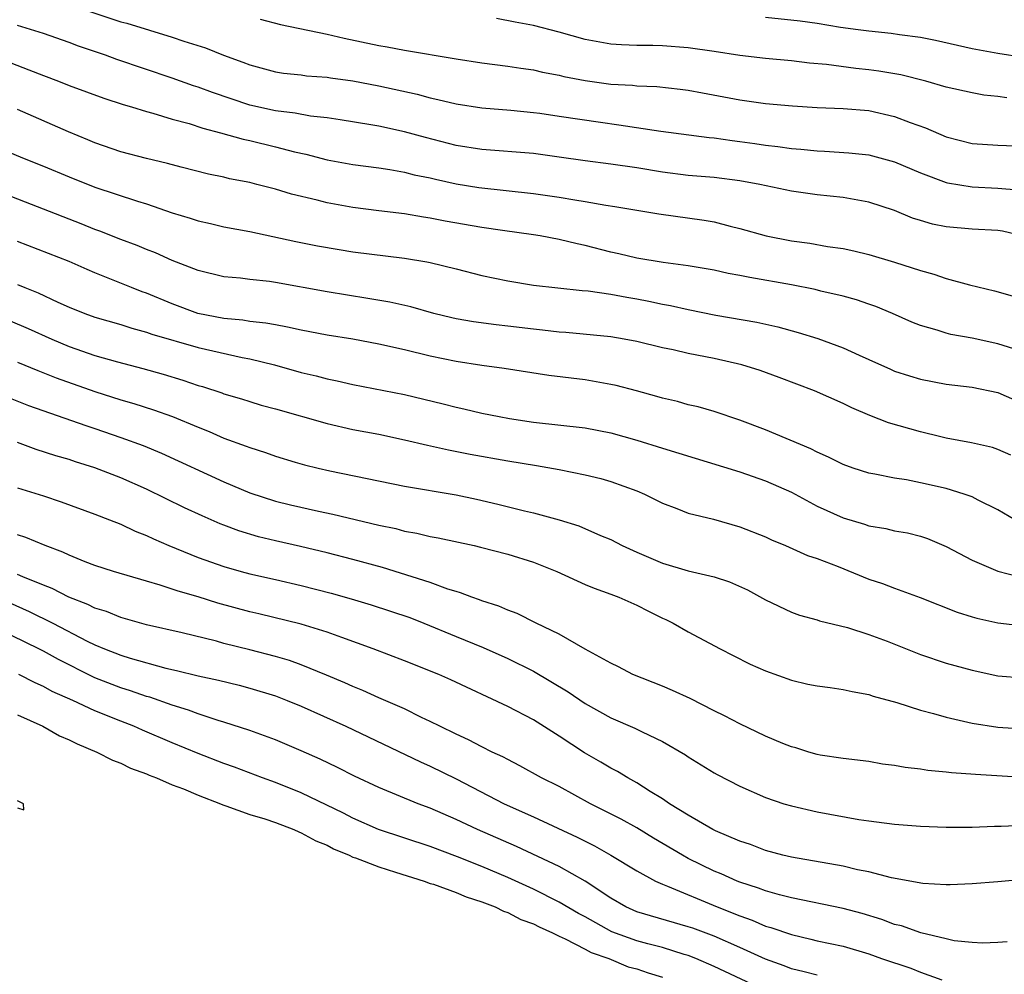
# Model space of a CAD drawing. Units: inches. Extents: x 2676000 to 2679000, y 1551000 to 1552692.
# Drawn here: x 2676231 to 2676308, y 1551298 to 1551372 of the extents above; entities that cross this region are included whole.
import ezdxf

# ---------------------------------------------------------------- set-up
doc = ezdxf.new("R2010")
doc.units = ezdxf.units.IN
doc.header["$MEASUREMENT"] = 0
doc.layers.add('LD26761551_2ft', color=40, linetype='Continuous')

msp = doc.modelspace()

# ---------------------------------------------------------------- linework, layer by layer
at = {"layer": 'LD26761551_2ft'}
for points, elevation in [([(2676236.456, 1551372.456), (2676239, 1551371.603), (2676239.481, 1551371.481), (2676243, 1551370.415), (2676243.903, 1551370.097), (2676245.579, 1551369.579), (2676246.96, 1551369), (2676248.475, 1551368.475), (2676249, 1551368.253), (2676251, 1551367.716), (2676251.618, 1551367.618), (2676253, 1551367.476), (2676253.414, 1551367.414), (2676255, 1551367.3), (2676255.253, 1551367.253), (2676257, 1551367.022), (2676259, 1551366.637), (2676261.978, 1551365.978), (2676263, 1551365.699), (2676263.588, 1551365.588), (2676265, 1551365.241), (2676267, 1551364.938), (2676269.252, 1551364.748), (2676271, 1551364.575), (2676271.487, 1551364.513), (2676273, 1551364.298), (2676276.187, 1551363.813), (2676277.626, 1551363.626), (2676280.88, 1551363.12), (2676284.629, 1551362.629), (2676285, 1551362.599), (2676286.395, 1551362.395), (2676287, 1551362.329), (2676288.169, 1551362.169), (2676289, 1551362.042), (2676289.942, 1551361.942), (2676291, 1551361.781), (2676291.73, 1551361.73), (2676293, 1551361.592), (2676293.574, 1551361.574), (2676295.451, 1551361.451), (2676297, 1551361.287), (2676299, 1551360.742), (2676301, 1551359.882), (2676303, 1551359.133), (2676303.107, 1551359.108), (2676305, 1551358.802), (2676307, 1551358.715), (2676308.575, 1551358.576)], 8732), ([(2676249.811, 1551371.811), (2676251.391, 1551371.391), (2676255, 1551370.638), (2676256.325, 1551370.326), (2676259, 1551369.765), (2676259.666, 1551369.666), (2676261, 1551369.402), (2676265, 1551368.716), (2676267, 1551368.413), (2676269, 1551368.173), (2676270.015, 1551368.015), (2676271, 1551367.881), (2676271.707, 1551367.707), (2676273, 1551367.46), (2676273.363, 1551367.364), (2676275, 1551367.039), (2676277, 1551366.768), (2676278.677, 1551366.677), (2676279, 1551366.64), (2676280.574, 1551366.574), (2676282.381, 1551366.38), (2676283, 1551366.296), (2676284.101, 1551366.1), (2676287, 1551365.555), (2676289, 1551365.271), (2676291.083, 1551365.082), (2676293, 1551364.954), (2676295, 1551364.877), (2676297, 1551364.719), (2676299, 1551364.262), (2676300.213, 1551363.787), (2676301.38, 1551363.38), (2676303, 1551362.687), (2676305, 1551362.176), (2676307, 1551362.034), (2676309, 1551361.958)], 8734), ([(2676307.699, 1551365.699), (2676307, 1551365.808), (2676305.925, 1551365.925), (2676305, 1551366.085), (2676303, 1551366.545), (2676301.417, 1551367), (2676299.486, 1551367.486), (2676297.781, 1551367.782), (2676297, 1551367.888), (2676295.987, 1551367.987), (2676293.712, 1551368.288), (2676292.398, 1551368.398), (2676291, 1551368.563), (2676289, 1551368.745), (2676287, 1551368.997), (2676285, 1551369.308), (2676283, 1551369.576), (2676281, 1551369.727), (2676280.245, 1551369.755), (2676279, 1551369.772), (2676277.815, 1551369.815), (2676277, 1551369.874), (2676275, 1551370.236), (2676273, 1551370.799), (2676271, 1551371.31), (2676269.569, 1551371.569), (2676268.135, 1551371.865)], 8736), ([(2676289, 1551371.969), (2676291.664, 1551371.663), (2676293, 1551371.481), (2676294.809, 1551371.191), (2676296.164, 1551371), (2676297, 1551370.894), (2676298.723, 1551370.723), (2676299.383, 1551370.617), (2676301, 1551370.402), (2676302.177, 1551370.177), (2676305, 1551369.539), (2676307, 1551369.162), (2676309, 1551368.866)], 8738), ([(2676308.877, 1551355), (2676307.362, 1551355.362), (2676307, 1551355.429), (2676305, 1551355.539), (2676303, 1551355.7), (2676301.927, 1551355.927), (2676301, 1551356.196), (2676300.39, 1551356.39), (2676299, 1551356.962), (2676297, 1551357.618), (2676295, 1551357.973), (2676293, 1551358.183), (2676291, 1551358.474), (2676288.552, 1551359), (2676287, 1551359.284), (2676285, 1551359.522), (2676283, 1551359.681), (2676281, 1551359.936), (2676279, 1551360.271), (2676277, 1551360.561), (2676275, 1551360.82), (2676273, 1551361.112), (2676271, 1551361.382), (2676267, 1551361.691), (2676265, 1551362.016), (2676262.622, 1551362.622), (2676261, 1551363.068), (2676259, 1551363.502), (2676258.383, 1551363.618), (2676256.012, 1551364.012), (2676255, 1551364.153), (2676253.712, 1551364.288), (2676252.523, 1551364.523), (2676251, 1551364.702), (2676249, 1551365.15), (2676246.113, 1551366.113), (2676245, 1551366.534), (2676244.642, 1551366.642), (2676243, 1551367.232), (2676238.686, 1551368.686), (2676237.821, 1551369), (2676235.718, 1551369.718), (2676235, 1551369.989), (2676233, 1551370.68), (2676231, 1551371.3)], 8730), ([(2676228.942, 1551369), (2676231.888, 1551367.888), (2676233, 1551367.438), (2676234.17, 1551367), (2676235, 1551366.668), (2676237.684, 1551365.684), (2676239.19, 1551365.19), (2676239.845, 1551365), (2676241, 1551364.635), (2676241.49, 1551364.511), (2676243, 1551364.051), (2676244.293, 1551363.706), (2676245.355, 1551363.355), (2676246.742, 1551363), (2676248.494, 1551362.494), (2676249, 1551362.39), (2676251, 1551361.908), (2676252.476, 1551361.524), (2676253.338, 1551361.338), (2676255, 1551360.892), (2676257, 1551360.53), (2676259, 1551360.273), (2676259.852, 1551360.148), (2676261, 1551359.944), (2676261.749, 1551359.749), (2676263, 1551359.496), (2676263.396, 1551359.396), (2676265, 1551359.053), (2676266.768, 1551358.768), (2676271, 1551358.282), (2676273, 1551357.996), (2676274.204, 1551357.795), (2676275, 1551357.681), (2676276.606, 1551357.394), (2676277.296, 1551357.296), (2676280.72, 1551356.72), (2676284.228, 1551356.228), (2676285, 1551356.088), (2676286.24, 1551355.76), (2676287, 1551355.588), (2676289.048, 1551355), (2676291, 1551354.626), (2676292.433, 1551354.433), (2676293.806, 1551354.194), (2676295, 1551354.021), (2676295.847, 1551353.847), (2676297, 1551353.567), (2676298.98, 1551352.98), (2676301, 1551352.33), (2676302.05, 1551352.05), (2676303, 1551351.705), (2676304.794, 1551351.206), (2676306.746, 1551350.746), (2676308.297, 1551350.297)], 8728), ([(2676308.246, 1551346.246), (2676307, 1551346.641), (2676305, 1551347.073), (2676303.362, 1551347.362), (2676303, 1551347.459), (2676302.304, 1551347.696), (2676301, 1551348.065), (2676300.331, 1551348.331), (2676298.837, 1551349), (2676297.538, 1551349.538), (2676297, 1551349.722), (2676296.04, 1551350.04), (2676295, 1551350.324), (2676293.272, 1551350.728), (2676292.842, 1551350.843), (2676291, 1551351.206), (2676287.776, 1551351.776), (2676287, 1551351.942), (2676286.099, 1551352.099), (2676285, 1551352.346), (2676283, 1551352.683), (2676281.058, 1551352.942), (2676279, 1551353.284), (2676277.611, 1551353.612), (2676277, 1551353.74), (2676275, 1551354.27), (2676274.396, 1551354.396), (2676273, 1551354.733), (2676271.515, 1551355), (2676271, 1551355.082), (2676268.589, 1551355.412), (2676267, 1551355.651), (2676264.16, 1551356.16), (2676263, 1551356.392), (2676262.465, 1551356.465), (2676261, 1551356.709), (2676259, 1551356.939), (2676257, 1551357.194), (2676255, 1551357.567), (2676254.228, 1551357.772), (2676252.246, 1551358.246), (2676251, 1551358.625), (2676249.544, 1551359), (2676249, 1551359.132), (2676247.44, 1551359.44), (2676247, 1551359.549), (2676245.792, 1551359.791), (2676243.674, 1551360.326), (2676242.619, 1551360.619), (2676241.003, 1551361.003), (2676239, 1551361.529), (2676237, 1551362.212), (2676236.452, 1551362.452), (2676234.942, 1551363.058), (2676231, 1551364.789)], 8726), ([(2676228.328, 1551362.328), (2676231.504, 1551361), (2676233, 1551360.405), (2676235, 1551359.571), (2676237, 1551358.777), (2676240.306, 1551357.694), (2676241, 1551357.49), (2676243, 1551356.796), (2676244.386, 1551356.386), (2676245, 1551356.17), (2676245.963, 1551355.962), (2676247, 1551355.716), (2676249, 1551355.334), (2676252.572, 1551354.572), (2676254.243, 1551354.243), (2676255.944, 1551353.944), (2676257, 1551353.783), (2676261, 1551353.285), (2676262.742, 1551353), (2676263, 1551352.953), (2676265, 1551352.458), (2676267, 1551351.942), (2676269, 1551351.512), (2676271, 1551351.186), (2676274.785, 1551350.785), (2676275.249, 1551350.751), (2676277, 1551350.484), (2676278.247, 1551350.247), (2676279, 1551350.132), (2676279.953, 1551349.953), (2676281, 1551349.725), (2676281.617, 1551349.617), (2676283, 1551349.289), (2676285.128, 1551348.872), (2676288.318, 1551348.317), (2676289.948, 1551347.948), (2676291.527, 1551347.527), (2676293.049, 1551347.049), (2676295, 1551346.337), (2676296.238, 1551345.762), (2676297, 1551345.429), (2676298.666, 1551344.666), (2676299, 1551344.529), (2676300.155, 1551344.155), (2676301, 1551343.906), (2676303, 1551343.521), (2676305, 1551343.274), (2676307, 1551342.86), (2676308.303, 1551342.303)], 8724), ([(2676308.019, 1551338.019), (2676307, 1551338.463), (2676306.599, 1551338.599), (2676304.97, 1551338.97), (2676303, 1551339.323), (2676302.579, 1551339.421), (2676301, 1551339.809), (2676298.526, 1551340.527), (2676297.084, 1551341.084), (2676295.674, 1551341.674), (2676295, 1551342.019), (2676292.791, 1551343), (2676290.043, 1551344.043), (2676288.566, 1551344.566), (2676287.165, 1551345), (2676285, 1551345.496), (2676283, 1551345.88), (2676281.837, 1551346.163), (2676281, 1551346.335), (2676279, 1551346.827), (2676278.038, 1551347), (2676277, 1551347.171), (2676273.514, 1551347.514), (2676273, 1551347.541), (2676271.703, 1551347.704), (2676271, 1551347.764), (2676269, 1551348.022), (2676268.113, 1551348.114), (2676266.352, 1551348.352), (2676265, 1551348.583), (2676264.66, 1551348.66), (2676263.266, 1551349), (2676261.5, 1551349.5), (2676259.868, 1551349.868), (2676258.166, 1551350.165), (2676255, 1551350.66), (2676251, 1551351.39), (2676250.54, 1551351.46), (2676249, 1551351.627), (2676248.276, 1551351.724), (2676247, 1551351.836), (2676245, 1551352.312), (2676243, 1551353.099), (2676241.692, 1551353.692), (2676241, 1551353.958), (2676240.268, 1551354.268), (2676239, 1551354.739), (2676237.378, 1551355.378), (2676237, 1551355.508), (2676235.942, 1551355.942), (2676229.599, 1551358.4)], 8722), ([(2676308.745, 1551332.746), (2676307, 1551333.763), (2676305.484, 1551334.515), (2676305, 1551334.771), (2676304.389, 1551335), (2676303, 1551335.429), (2676301, 1551335.877), (2676299.91, 1551336.09), (2676299, 1551336.227), (2676297.461, 1551336.539), (2676297, 1551336.61), (2676295.777, 1551337), (2676295, 1551337.276), (2676293.868, 1551337.868), (2676293, 1551338.236), (2676292.507, 1551338.507), (2676289, 1551339.968), (2676287, 1551340.73), (2676285, 1551341.407), (2676283.756, 1551341.755), (2676283, 1551341.918), (2676282.159, 1551342.159), (2676281, 1551342.416), (2676280.56, 1551342.56), (2676278.99, 1551342.99), (2676277.406, 1551343.406), (2676277, 1551343.491), (2676275, 1551343.84), (2676272.186, 1551344.185), (2676268.733, 1551344.733), (2676267, 1551344.971), (2676265, 1551345.268), (2676263, 1551345.683), (2676261, 1551346.166), (2676259, 1551346.614), (2676256.994, 1551346.995), (2676255, 1551347.322), (2676253, 1551347.699), (2676251.939, 1551347.939), (2676251, 1551348.101), (2676250.253, 1551348.253), (2676249, 1551348.38), (2676248.471, 1551348.471), (2676247, 1551348.596), (2676244.988, 1551348.988), (2676243, 1551349.733), (2676241, 1551350.559), (2676240.669, 1551350.669), (2676239.828, 1551351), (2676238.419, 1551351.581), (2676237, 1551352.14), (2676236.395, 1551352.395), (2676235, 1551353.022), (2676231, 1551354.579)], 8720), ([(2676231, 1551351.235), (2676231.564, 1551351), (2676232.6, 1551350.601), (2676234.123, 1551349.877), (2676235, 1551349.489), (2676236.204, 1551349), (2676237, 1551348.715), (2676239, 1551348.144), (2676239.862, 1551347.862), (2676241, 1551347.553), (2676241.4, 1551347.4), (2676245, 1551346.343), (2676248.413, 1551345.587), (2676249, 1551345.485), (2676250.932, 1551345), (2676253, 1551344.411), (2676254.149, 1551344.149), (2676255, 1551343.915), (2676255.769, 1551343.769), (2676257, 1551343.497), (2676261, 1551342.716), (2676264.001, 1551342.001), (2676265, 1551341.734), (2676265.61, 1551341.609), (2676267, 1551341.275), (2676268.341, 1551341), (2676269.145, 1551340.855), (2676271, 1551340.581), (2676275, 1551340.132), (2676277, 1551339.746), (2676279, 1551339.182), (2676281, 1551338.546), (2676287, 1551336.723), (2676289, 1551336.024), (2676291, 1551335.131), (2676293, 1551334.063), (2676295, 1551333.151), (2676296.654, 1551332.654), (2676297, 1551332.529), (2676298.321, 1551332.321), (2676299, 1551332.148), (2676299.986, 1551331.986), (2676301, 1551331.738), (2676301.555, 1551331.555), (2676303, 1551330.939), (2676305, 1551329.861), (2676307, 1551329.032), (2676308.603, 1551328.603)], 8718), ([(2676229, 1551349.021), (2676231.829, 1551347.829), (2676233.655, 1551347), (2676235, 1551346.433), (2676237, 1551345.747), (2676238.759, 1551345.241), (2676240.719, 1551344.719), (2676242.278, 1551344.278), (2676243.82, 1551343.82), (2676245, 1551343.416), (2676245.329, 1551343.329), (2676246.838, 1551342.838), (2676247, 1551342.769), (2676248.371, 1551342.371), (2676249, 1551342.16), (2676249.892, 1551341.892), (2676251, 1551341.594), (2676255, 1551340.461), (2676257, 1551340.013), (2676259, 1551339.628), (2676261, 1551339.212), (2676262.785, 1551338.785), (2676264.415, 1551338.415), (2676266.092, 1551338.092), (2676269, 1551337.575), (2676271.222, 1551337.222), (2676273, 1551336.91), (2676275, 1551336.498), (2676276.211, 1551336.211), (2676277, 1551335.979), (2676279, 1551335.249), (2676279.6, 1551335), (2676281, 1551334.296), (2676282.121, 1551333.878), (2676283, 1551333.528), (2676284.956, 1551333.043), (2676287, 1551332.468), (2676289, 1551331.675), (2676289.454, 1551331.454), (2676290.543, 1551331), (2676292.243, 1551330.243), (2676293, 1551329.992), (2676294.63, 1551329.37), (2676297, 1551328.409), (2676298.063, 1551328.063), (2676299, 1551327.693), (2676300.976, 1551326.977), (2676303.845, 1551325.845), (2676305, 1551325.474), (2676305.371, 1551325.371), (2676307.004, 1551325.004), (2676309, 1551324.782)], 8716), ([(2676231, 1551345.231), (2676232.567, 1551344.567), (2676233.997, 1551343.997), (2676237, 1551342.947), (2676239, 1551342.301), (2676240.01, 1551342.01), (2676241.531, 1551341.531), (2676243.008, 1551341.008), (2676245, 1551340.175), (2676245.844, 1551339.845), (2676247, 1551339.335), (2676248.717, 1551338.716), (2676249, 1551338.597), (2676250.224, 1551338.225), (2676251, 1551337.933), (2676252.536, 1551337.464), (2676253.257, 1551337.257), (2676254.317, 1551337), (2676255.199, 1551336.801), (2676261, 1551335.62), (2676265, 1551334.928), (2676266.592, 1551334.593), (2676268.224, 1551334.224), (2676270.308, 1551333.692), (2676271, 1551333.54), (2676273, 1551333), (2676274.527, 1551332.527), (2676276.208, 1551331.792), (2676277, 1551331.465), (2676277.888, 1551331), (2676279, 1551330.493), (2676281, 1551329.629), (2676283, 1551329.038), (2676285, 1551328.587), (2676286.198, 1551328.198), (2676287.581, 1551327.581), (2676289, 1551326.795), (2676291, 1551325.837), (2676291.622, 1551325.622), (2676293, 1551325.236), (2676293.172, 1551325.172), (2676295.342, 1551324.658), (2676297, 1551324.123), (2676298.411, 1551323.589), (2676301, 1551322.557), (2676303, 1551321.894), (2676305, 1551321.335), (2676307, 1551320.913), (2676309, 1551320.756)], 8714), ([(2676230.43, 1551342.43), (2676231.862, 1551341.862), (2676236.305, 1551340.305), (2676237, 1551340.085), (2676239, 1551339.388), (2676240.748, 1551338.748), (2676242.166, 1551338.166), (2676247, 1551335.947), (2676249, 1551335.096), (2676251, 1551334.437), (2676252.151, 1551334.151), (2676254.327, 1551333.673), (2676255.447, 1551333.447), (2676259, 1551332.595), (2676260.316, 1551332.316), (2676261, 1551332.131), (2676261.964, 1551331.964), (2676263, 1551331.719), (2676263.61, 1551331.61), (2676266.409, 1551331), (2676266.886, 1551330.886), (2676269, 1551330.327), (2676271, 1551329.708), (2676272.799, 1551329), (2676275, 1551327.995), (2676275.697, 1551327.697), (2676277, 1551327.234), (2676277.609, 1551327), (2676279, 1551326.373), (2676279.908, 1551325.908), (2676281, 1551325.381), (2676281.27, 1551325.27), (2676281.836, 1551325), (2676283, 1551324.331), (2676285.465, 1551323), (2676286.493, 1551322.493), (2676287.809, 1551321.809), (2676289, 1551321.284), (2676291, 1551320.58), (2676292.275, 1551320.275), (2676293, 1551320.122), (2676294.008, 1551319.992), (2676295, 1551319.842), (2676295.694, 1551319.694), (2676297, 1551319.465), (2676297.343, 1551319.343), (2676299.166, 1551318.834), (2676301, 1551318.245), (2676302.012, 1551317.988), (2676303, 1551317.698), (2676304.67, 1551317.33), (2676305, 1551317.245), (2676307, 1551316.93), (2676309, 1551316.792)], 8712), ([(2676309, 1551313.041), (2676305.258, 1551313.258), (2676303.397, 1551313.397), (2676303, 1551313.453), (2676301.577, 1551313.578), (2676301, 1551313.674), (2676299.807, 1551313.807), (2676299, 1551313.96), (2676298.07, 1551314.07), (2676297, 1551314.256), (2676295, 1551314.51), (2676293.228, 1551314.772), (2676293, 1551314.814), (2676292.349, 1551315), (2676291.328, 1551315.328), (2676291, 1551315.406), (2676290.326, 1551315.674), (2676289, 1551316.239), (2676287, 1551317.183), (2676285.806, 1551317.806), (2676285, 1551318.186), (2676283.15, 1551319.15), (2676281.782, 1551319.783), (2676281, 1551320.115), (2676278.711, 1551321), (2676277.596, 1551321.596), (2676277, 1551321.885), (2676275.017, 1551322.983), (2676273, 1551324.147), (2676271.206, 1551325), (2676269.732, 1551325.732), (2676269, 1551325.994), (2676268.318, 1551326.318), (2676267, 1551326.717), (2676266.806, 1551326.807), (2676266.219, 1551327), (2676265.352, 1551327.352), (2676265, 1551327.442), (2676264.367, 1551327.633), (2676263, 1551328.15), (2676259.292, 1551329.292), (2676257, 1551329.919), (2676255, 1551330.437), (2676252.939, 1551330.939), (2676251, 1551331.372), (2676249.689, 1551331.688), (2676248.148, 1551332.148), (2676247, 1551332.583), (2676246.698, 1551332.698), (2676245.307, 1551333.307), (2676243.941, 1551333.941), (2676241, 1551335.367), (2676239, 1551336.247), (2676237, 1551337.033), (2676235.497, 1551337.497), (2676235, 1551337.669), (2676233.967, 1551337.967), (2676232.454, 1551338.454), (2676230.992, 1551338.991)], 8710), ([(2676231, 1551335.482), (2676233, 1551334.863), (2676234.39, 1551334.39), (2676237, 1551333.433), (2676238.134, 1551333), (2676239, 1551332.664), (2676240.131, 1551332.13), (2676241, 1551331.794), (2676241.529, 1551331.529), (2676242.731, 1551331), (2676245, 1551330.086), (2676247, 1551329.38), (2676248.344, 1551329), (2676249, 1551328.824), (2676251, 1551328.376), (2676253, 1551327.908), (2676255.306, 1551327.306), (2676256.868, 1551326.868), (2676258.412, 1551326.412), (2676259.926, 1551325.926), (2676261.42, 1551325.42), (2676262.501, 1551325), (2676265, 1551323.953), (2676267.097, 1551323.097), (2676269, 1551322.255), (2676271, 1551321.265), (2676273.681, 1551319.681), (2676275, 1551318.768), (2676277, 1551317.654), (2676278.863, 1551316.863), (2676279.435, 1551316.565), (2676281, 1551315.826), (2676282.778, 1551314.778), (2676283, 1551314.622), (2676285, 1551313.389), (2676285.251, 1551313.251), (2676287, 1551312.358), (2676289, 1551311.487), (2676290.421, 1551311), (2676291, 1551310.82), (2676293, 1551310.36), (2676296.221, 1551309.779), (2676297, 1551309.663), (2676297.601, 1551309.601), (2676299, 1551309.407), (2676301, 1551309.246), (2676303, 1551309.178), (2676305, 1551309.185), (2676306.747, 1551309.253), (2676307.247, 1551309.247), (2676309, 1551309.325)], 8708), ([(2676309, 1551305.134), (2676307, 1551304.944), (2676305, 1551304.776), (2676303.295, 1551304.705), (2676303, 1551304.706), (2676301.189, 1551304.811), (2676298.749, 1551305.251), (2676297, 1551305.708), (2676296.115, 1551305.885), (2676295, 1551306.161), (2676291, 1551306.842), (2676290.339, 1551307), (2676289, 1551307.365), (2676287.827, 1551307.827), (2676287, 1551308.098), (2676285.099, 1551308.901), (2676284.896, 1551309), (2676283, 1551310.106), (2676281.551, 1551311), (2676281, 1551311.372), (2676280.052, 1551311.948), (2676279, 1551312.622), (2676278.314, 1551313), (2676277.503, 1551313.502), (2676277, 1551313.755), (2676276.224, 1551314.224), (2676274.947, 1551314.947), (2676273, 1551316.223), (2676271, 1551317.492), (2676269, 1551318.534), (2676264.589, 1551320.589), (2676263.653, 1551321), (2676261, 1551322.067), (2676258.563, 1551323), (2676256.132, 1551323.868), (2676255, 1551324.292), (2676253, 1551324.917), (2676249.714, 1551325.714), (2676249, 1551325.873), (2676246.534, 1551326.534), (2676245, 1551327.023), (2676243.465, 1551327.465), (2676242.055, 1551327.945), (2676241, 1551328.238), (2676238.43, 1551329), (2676237, 1551329.469), (2676236.251, 1551329.749), (2676235, 1551330.255), (2676234.504, 1551330.504), (2676233.151, 1551331), (2676231.635, 1551331.635), (2676231, 1551331.827)], 8706), ([(2676307.713, 1551300.287), (2676307, 1551300.238), (2676305.801, 1551300.199), (2676305, 1551300.236), (2676303.618, 1551300.382), (2676303, 1551300.512), (2676301.021, 1551300.979), (2676299.521, 1551301.521), (2676299, 1551301.643), (2676298.015, 1551302.015), (2676296.482, 1551302.482), (2676295, 1551302.879), (2676291, 1551303.694), (2676290.075, 1551303.925), (2676289, 1551304.234), (2676288.449, 1551304.449), (2676287, 1551304.915), (2676286.789, 1551305), (2676285.561, 1551305.561), (2676285, 1551305.781), (2676283, 1551306.752), (2676282.545, 1551307), (2676280.317, 1551308.317), (2676279, 1551309.115), (2676277.792, 1551309.792), (2676275.423, 1551311), (2676273, 1551312.321), (2676271.634, 1551313), (2676269.943, 1551313.942), (2676269, 1551314.416), (2676268.629, 1551314.629), (2676267.808, 1551315), (2676267, 1551315.397), (2676265.96, 1551315.96), (2676265, 1551316.382), (2676263.727, 1551317), (2676263, 1551317.374), (2676262.309, 1551317.691), (2676261, 1551318.338), (2676259, 1551319.211), (2676257.775, 1551319.775), (2676257, 1551320.076), (2676256.369, 1551320.369), (2676254.961, 1551320.96), (2676253, 1551321.758), (2676252.092, 1551322.092), (2676251, 1551322.405), (2676249, 1551322.932), (2676247, 1551323.426), (2676246.414, 1551323.586), (2676243.77, 1551324.23), (2676241, 1551324.869), (2676239, 1551325.417), (2676237.885, 1551325.885), (2676237, 1551326.146), (2676236.446, 1551326.445), (2676234.989, 1551327), (2676233.683, 1551327.683), (2676233, 1551327.94), (2676231.415, 1551328.584), (2676231, 1551328.774)], 8704), ([(2676229, 1551327.179), (2676231.894, 1551325.894), (2676233.724, 1551325), (2676236.393, 1551323.607), (2676237, 1551323.307), (2676237.729, 1551323), (2676239, 1551322.498), (2676239.732, 1551322.268), (2676242.498, 1551321.502), (2676243.32, 1551321.32), (2676245, 1551320.899), (2676246.569, 1551320.569), (2676248.178, 1551320.178), (2676249, 1551319.963), (2676251, 1551319.346), (2676251.906, 1551319), (2676253, 1551318.549), (2676256.443, 1551317), (2676262.244, 1551314.244), (2676263, 1551313.913), (2676265, 1551312.915), (2676268.738, 1551311), (2676271, 1551309.985), (2676274.396, 1551308.396), (2676275.722, 1551307.722), (2676277.008, 1551307.008), (2676279, 1551305.782), (2676280.448, 1551305), (2676281, 1551304.75), (2676281.392, 1551304.608), (2676285.239, 1551303), (2676287, 1551302.298), (2676287.966, 1551301.966), (2676289, 1551301.516), (2676289.406, 1551301.406), (2676291, 1551300.848), (2676292.509, 1551300.509), (2676293, 1551300.381), (2676295, 1551299.949), (2676297, 1551299.358), (2676297.985, 1551299), (2676300.246, 1551298.246), (2676301, 1551297.944), (2676302.649, 1551297.351)], 8702), ([(2676293, 1551297.708), (2676291.978, 1551297.978), (2676291, 1551298.21), (2676290.434, 1551298.434), (2676289, 1551298.95), (2676287, 1551299.856), (2676285, 1551300.723), (2676283.341, 1551301.341), (2676283, 1551301.465), (2676279, 1551302.628), (2676278.738, 1551302.738), (2676278.152, 1551303), (2676277, 1551303.68), (2676275, 1551304.982), (2676273, 1551306.123), (2676269.678, 1551307.678), (2676266.67, 1551309), (2676265, 1551309.784), (2676263, 1551310.649), (2676262.06, 1551311), (2676259, 1551312.266), (2676257.127, 1551313.127), (2676255.804, 1551313.804), (2676254.455, 1551314.455), (2676253, 1551315.099), (2676251, 1551315.938), (2676249, 1551316.665), (2676247, 1551317.318), (2676246.557, 1551317.443), (2676245, 1551317.958), (2676244.25, 1551318.25), (2676243, 1551318.636), (2676241.253, 1551319.253), (2676241, 1551319.319), (2676239.756, 1551319.755), (2676239, 1551319.982), (2676237, 1551320.762), (2676236.832, 1551320.832), (2676234.165, 1551322.166), (2676233, 1551322.821), (2676232.645, 1551323), (2676229.487, 1551324.513)], 8700), ([(2676287.924, 1551297), (2676285, 1551298.387), (2676283.587, 1551299), (2676283, 1551299.231), (2676282.684, 1551299.316), (2676281, 1551299.84), (2676279.873, 1551300.127), (2676279, 1551300.368), (2676277.072, 1551301.073), (2676275, 1551302.217), (2676274.486, 1551302.485), (2676273, 1551303.367), (2676271, 1551304.374), (2676269, 1551305.279), (2676267, 1551306.124), (2676265.119, 1551306.881), (2676263, 1551307.685), (2676258.99, 1551308.99), (2676257, 1551309.884), (2676256.265, 1551310.265), (2676253, 1551311.842), (2676251, 1551312.643), (2676250.003, 1551313), (2676247.818, 1551313.818), (2676247, 1551314.103), (2676245, 1551314.878), (2676243, 1551315.707), (2676240.689, 1551316.689), (2676240.008, 1551317), (2676239, 1551317.388), (2676237, 1551318.195), (2676235.283, 1551319), (2676233.696, 1551319.696), (2676233, 1551320.077), (2676232.355, 1551320.355), (2676231.109, 1551321)], 8698), ([(2676231, 1551317.892), (2676232.963, 1551317), (2676234.265, 1551316.265), (2676235, 1551315.957), (2676235.627, 1551315.627), (2676237.15, 1551315), (2676238.363, 1551314.363), (2676239, 1551314.135), (2676239.76, 1551313.76), (2676241, 1551313.317), (2676241.216, 1551313.215), (2676241.783, 1551313), (2676243, 1551312.471), (2676243.861, 1551312.139), (2676245, 1551311.647), (2676246.733, 1551311), (2676246.913, 1551310.913), (2676247.159, 1551310.841), (2676249, 1551310.172), (2676250.178, 1551309.822), (2676251, 1551309.535), (2676252.414, 1551309), (2676252.806, 1551308.806), (2676253, 1551308.75), (2676254.122, 1551308.122), (2676255, 1551307.775), (2676255.505, 1551307.505), (2676256.708, 1551307), (2676257, 1551306.861), (2676257.204, 1551306.796), (2676259, 1551306.092), (2676260.297, 1551305.703), (2676262.519, 1551305), (2676263, 1551304.822), (2676263.25, 1551304.75), (2676265, 1551304.105), (2676265.774, 1551303.774), (2676267, 1551303.405), (2676268.036, 1551303), (2676268.67, 1551302.67), (2676269, 1551302.574), (2676270.029, 1551302.029), (2676271, 1551301.683), (2676271.443, 1551301.443), (2676272.473, 1551301), (2676273, 1551300.732), (2676273.465, 1551300.535), (2676275, 1551299.727), (2676275.466, 1551299.466), (2676276.836, 1551299), (2676278.345, 1551298.345), (2676279, 1551298.187), (2676279.884, 1551297.884), (2676281, 1551297.553)], 8696), ([(2676231, 1551310.671), (2676231.488, 1551310.512), (2676231.471, 1551311), (2676231, 1551311.218)], 8694)]:
    msp.add_lwpolyline(points, dxfattribs=dict(at, elevation=elevation))

doc.saveas('drawing.dxf')
